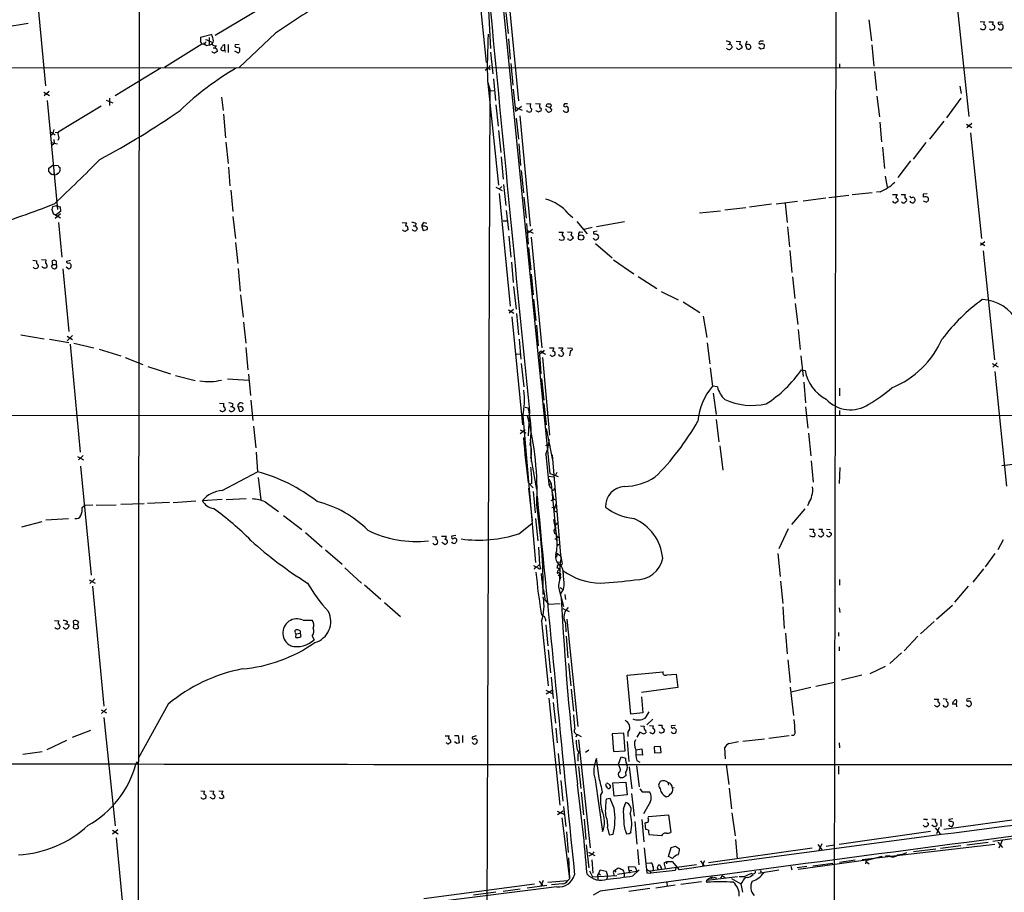
# Model space of a CAD drawing. Extents: x 9 to 1024, y 9 to 830.
# Drawn here: x 323 to 550, y 307 to 508 of the extents above; entities that cross this region are included whole.
import ezdxf

# ---------------------------------------------------------------- set-up
doc = ezdxf.new("R2010")
doc.units = 0
doc.header["$MEASUREMENT"] = 0
doc.layers.add('MAIN', color=5, linetype='CONTINUOUS')

msp = doc.modelspace()

# ---------------------------------------------------------------- linework, layer by layer
at = {"layer": 'MAIN'}
for p, q in [((351.028, 668.1893), (350.52, 106.3413)), ((511.6407, 578.6119), (510.8787, 147.9973)), ((431.4613, 544.0679), (445.6007, 403.4366)), ((428.5827, 521.4619), (430.8687, 498.2633)), ((327.0673, 517.0593), (329.3533, 492.8446)), ((431.2073, 514.6039), (431.8847, 501.4806)), ((435.9487, 514.6039), (438.3193, 489.3733)), ((381.508, 512.2333), (368.4693, 504.4439)), ((435.4407, 509.7779), (435.9487, 504.9519)), ((539.5807, 510.4553), (542.1207, 485.8173)), ((325.374, 507.2379), (319.7013, 506.3066)), ((519.0913, 508.0846), (519.684, 503.2586)), ((544.7453, 507.7459), (545.7613, 507.6613)), ((546.7773, 507.6613), (547.7933, 507.6613)), ((548.9787, 507.5766), (549.91, 507.6613)), ((550.0793, 506.1373), (550.0793, 506.7299)), ((365.0827, 504.1053), (367.4533, 504.6979)), ((367.03, 504.0206), (367.03, 502.3273)), ((382.3547, 505.0366), (373.9727, 497.0779)), ((365.3367, 502.4966), (356.7853, 497.0779)), ((365.8447, 502.7506), (365.9293, 502.4119)), ((366.3527, 502.1579), (367.03, 502.3273)), ((367.9613, 501.6499), (368.4693, 501.6499)), ((368.6387, 502.0733), (368.4693, 501.6499)), ((369.7393, 501.5653), (369.7393, 501.2266)), ((370.6707, 501.1419), (370.6707, 502.3273)), ((371.4327, 502.4119), (371.4327, 500.5493)), ((373.9727, 502.4119), (373.0413, 502.3273)), ((373.38, 501.8193), (374.0573, 501.6499)), ((436.0333, 503.6819), (436.4567, 499.0253)), ((486.5793, 502.4119), (487.0027, 502.4966)), ((487.172, 502.9199), (487.0027, 502.4966)), ((487.5107, 501.9886), (487.5953, 501.8193)), ((488.5267, 503.1739), (489.5427, 503.0893)), ((490.982, 503.1739), (490.6433, 502.3273)), ((491.1513, 502.4119), (490.6433, 502.3273)), ((490.6433, 502.3273), (490.982, 501.3959)), ((491.5747, 501.3113), (491.9133, 501.6499)), ((494.1993, 501.3113), (493.776, 501.7346)), ((494.03, 503.1739), (493.8607, 502.9199)), ((494.9613, 502.4119), (494.8767, 501.4806)), ((519.7687, 502.3273), (520.2767, 497.4166)), ((368.808, 501.3113), (368.8927, 500.8033)), ((373.634, 500.4646), (372.9567, 500.8879)), ((431.8847, 500.6339), (432.4773, 495.6386)), ((294.2167, 497.0779), (832.6967, 496.9086)), ((431.7153, 497.5859), (431.546, 497.0779)), ((436.626, 498.0093), (437.0493, 493.0139)), ((512.318, 497.9246), (512.318, 497.1626)), ((356.0233, 496.9933), (345.3553, 490.5586)), ((430.6993, 496.4853), (431.038, 496.8239)), ((431.6307, 496.8239), (431.8, 496.6546)), ((520.446, 496.1466), (520.8693, 491.8286)), ((431.2073, 493.8606), (431.7153, 492.0826)), ((431.292, 493.4373), (433.7473, 469.9846)), ((432.562, 494.4533), (433.07, 489.4579)), ((540.0887, 492.7599), (540.4273, 491.0666)), ((328.93, 491.4053), (330.2847, 490.6433)), ((330.2, 491.5746), (329.0147, 490.5586)), ((369.9087, 490.2199), (370.2473, 487.1719)), ((431.7153, 492.0826), (430.9533, 259.1646)), ((431.7153, 491.7439), (432.7313, 491.8286)), ((437.134, 492.0826), (437.642, 487.0026)), ((520.954, 490.4739), (521.5467, 485.7326)), ((329.692, 489.4579), (332.0627, 464.3119)), ((342.138, 488.1879), (332.232, 482.1766)), ((343.3233, 489.5426), (344.8473, 488.9499)), ((344.0853, 490.0506), (344.0853, 488.3573)), ((433.1547, 488.5266), (433.6627, 483.5313)), ((437.642, 487.0026), (439.0813, 488.1879)), ((440.182, 488.7806), (441.198, 488.6959)), ((442.2987, 488.7806), (443.3147, 488.6959)), ((445.6007, 487.8493), (444.754, 488.1033)), ((445.1773, 488.6959), (445.6853, 488.6959)), ((445.9393, 488.2726), (445.6007, 487.8493)), ((448.9873, 488.6959), (448.7333, 488.3573)), ((540.3427, 490.0506), (537.0407, 485.4786)), ((370.332, 486.3253), (370.84, 480.9066)), ((437.5573, 487.9339), (439.166, 487.2566)), ((438.658, 485.9866), (441.0287, 460.5019)), ((440.436, 486.9179), (440.2667, 487.1719)), ((441.3673, 487.5953), (441.2827, 486.9179)), ((442.468, 487.0026), (442.3833, 487.1719)), ((443.5687, 487.6799), (443.484, 487.0026)), ((444.8387, 487.1719), (444.6693, 487.5953)), ((445.9393, 487.5106), (445.8547, 487.0026)), ((437.8113, 485.3939), (438.3193, 480.5679)), ((521.6313, 484.4626), (522.0547, 479.9753)), ((536.3633, 484.7166), (533.0613, 480.5679)), ((541.6127, 484.0393), (542.8827, 483.2773)), ((542.8827, 484.2086), (541.6973, 483.1926)), ((330.8773, 481.6686), (330.454, 481.3299)), ((330.6233, 482.1766), (331.5547, 481.5839)), ((331.5547, 482.0919), (332.232, 482.1766)), ((433.7473, 482.5999), (434.2553, 477.5199)), ((542.544, 482.0073), (545.084, 457.6233)), ((330.6233, 479.8059), (332.0627, 479.4673)), ((330.708, 479.1286), (331.3007, 479.6366)), ((331.216, 480.4833), (331.3007, 479.6366)), ((332.4013, 480.8219), (332.1473, 480.2293)), ((370.9247, 479.8906), (371.4327, 474.9799)), ((438.404, 479.4673), (438.8273, 474.4719)), ((532.2147, 479.8059), (529.336, 475.9959)), ((522.224, 478.7053), (522.732, 473.7946)), ((330.1153, 473.8793), (331.0467, 474.5566)), ((331.0467, 474.5566), (332.232, 474.4719)), ((434.34, 476.5039), (434.848, 471.3393)), ((528.7433, 475.5726), (525.78, 471.7626)), ((330.1153, 473.0326), (330.1153, 473.8793)), ((330.8773, 472.3553), (330.5387, 472.6093)), ((332.6553, 474.0486), (332.6553, 473.2019)), ((371.5173, 474.1333), (371.856, 469.8153)), ((438.9967, 473.3713), (439.5047, 468.2066)), ((434.9327, 470.1539), (435.4407, 465.2433)), ((522.9013, 472.0166), (523.3247, 469.4766)), ((372.0253, 468.7993), (372.5333, 463.8886)), ((433.1547, 469.4766), (434.594, 468.7146)), ((433.9167, 469.0533), (434.5093, 469.6459)), ((433.9167, 468.0373), (436.4567, 442.0446)), ((514.5193, 467.6139), (509.8627, 467.0213)), ((519.8533, 468.2066), (515.2813, 467.6986)), ((521.716, 468.4606), (520.8693, 468.3759)), ((524.5947, 467.7833), (525.6107, 467.7833)), ((526.542, 467.7833), (527.4733, 467.7833)), ((531.7067, 467.9526), (532.5533, 468.0373)), ((439.5893, 467.1906), (440.0973, 462.3646)), ((496.6547, 465.5819), (491.5747, 464.9046)), ((497.7553, 465.6666), (502.666, 466.2593)), ((499.7873, 465.7513), (500.2953, 461.3486)), ((503.936, 466.3439), (509.1853, 467.0213)), ((532.0453, 467.2753), (531.622, 467.1906)), ((531.622, 466.3439), (532.384, 466.0053)), ((532.892, 466.5133), (532.892, 466.8519)), ((330.7927, 464.3119), (331.1313, 463.4653)), ((331.8933, 465.1586), (330.962, 464.9893)), ((331.1313, 463.4653), (332.8247, 462.4493)), ((332.8247, 463.3806), (331.5547, 462.2799)), ((332.8247, 463.8886), (331.8087, 463.1266)), ((331.8933, 465.1586), (332.74, 464.9893)), ((332.74, 464.9893), (332.8247, 463.8886)), ((435.5253, 464.1426), (436.0333, 459.5706)), ((449.834, 463.4653), (450.85, 462.5339)), ((480.06, 463.5499), (484.886, 464.0579)), ((490.728, 464.7353), (485.902, 464.2273)), ((332.3167, 461.3486), (333.0787, 453.3899)), ((372.5333, 462.7033), (373.126, 457.6233)), ((411.5647, 461.3486), (412.5807, 461.2639)), ((414.782, 461.0099), (414.528, 460.5866)), ((416.6447, 461.3486), (417.2373, 461.1793)), ((434.848, 461.7719), (435.6947, 461.7719)), ((440.182, 461.0946), (440.6053, 456.3533)), ((451.7813, 461.6026), (454.152, 458.7239)), ((462.788, 461.5179), (456.3533, 460.3326)), ((412.8347, 459.9939), (412.8347, 459.6553)), ((414.1047, 460.5866), (414.528, 460.5866)), ((414.528, 460.5866), (415.036, 459.9939)), ((416.052, 460.4173), (416.3907, 459.4859)), ((416.3907, 459.4859), (417.322, 459.7399)), ((441.6213, 459.7399), (440.436, 458.8086)), ((440.436, 459.4859), (441.706, 458.8933)), ((447.6327, 459.1473), (448.6487, 459.1473)), ((449.6647, 459.2319), (450.6807, 459.1473)), ((452.5433, 459.2319), (453.2207, 459.1473)), ((455.3373, 460.1633), (453.4747, 459.7399)), ((456.5227, 459.3166), (455.676, 459.2319)), ((500.38, 460.3326), (500.8033, 455.7606)), ((373.126, 456.7766), (373.634, 451.8659)), ((436.118, 458.2159), (436.626, 453.3899)), ((441.2827, 457.9619), (443.738, 432.4773)), ((449.9187, 457.4539), (449.7493, 457.6233)), ((456.0993, 456.5226), (459.9093, 453.2206)), ((545.846, 456.8613), (544.83, 456.0146)), ((544.83, 456.6919), (545.846, 456.0146)), ((440.69, 455.5913), (441.198, 450.4266)), ((500.888, 454.9139), (501.396, 449.8339)), ((545.4227, 454.8293), (548.0473, 429.6833)), ((326.39, 452.6279), (327.3213, 452.5433)), ((328.422, 452.7973), (329.438, 452.7126)), ((330.708, 451.1886), (331.0467, 451.6966)), ((331.0467, 451.6966), (330.8773, 452.5433)), ((331.0467, 451.6966), (331.8087, 451.6966)), ((334.1793, 452.4586), (335.1107, 452.6279)), ((436.7107, 452.2046), (437.134, 447.5479)), ((460.248, 452.7126), (464.9047, 449.4953)), ((333.3327, 450.6806), (334.6873, 436.2026)), ((334.0947, 451.1039), (334.6873, 450.6806)), ((373.7187, 450.7653), (374.2267, 445.5159)), ((441.2827, 449.4106), (441.706, 444.6693)), ((465.9207, 448.9026), (470.2387, 446.1086)), ((501.4807, 448.8179), (502.0733, 443.8226)), ((437.2187, 446.6166), (437.8113, 441.3673)), ((471.2547, 445.4313), (475.1493, 443.4839)), ((374.3113, 444.6693), (374.904, 439.5046)), ((441.7907, 443.6533), (442.3833, 438.7426)), ((476.3347, 443.0606), (480.1447, 440.6053)), ((502.158, 442.6373), (502.7507, 437.8113)), ((436.0333, 441.1979), (437.3033, 440.4359)), ((437.2187, 441.2826), (436.2027, 440.4359)), ((437.896, 440.3513), (438.3193, 435.4406)), ((374.9887, 438.4039), (375.4967, 433.4933)), ((436.7953, 439.5893), (439.2507, 414.6973)), ((480.9067, 439.7586), (481.7533, 434.8479)), ((442.468, 437.6419), (442.8913, 432.9006)), ((502.8353, 436.7106), (503.2587, 432.0539)), ((323.6807, 435.4406), (329.0147, 434.5093)), ((330.2847, 434.4246), (334.6873, 433.6626)), ((335.534, 435.2713), (334.3487, 434.0859)), ((334.3487, 435.1019), (335.534, 434.3399)), ((335.8727, 433.4933), (340.4447, 432.4773)), ((438.4887, 434.4246), (438.912, 429.8526)), ((481.838, 433.5779), (482.4307, 428.7519)), ((335.026, 433.3239), (337.312, 408.3473)), ((341.7147, 432.1386), (346.71, 430.6146)), ((375.4967, 432.5619), (376.0047, 427.3973)), ((443.8227, 431.3766), (443.23, 430.9533)), ((443.8227, 431.3766), (444.5847, 430.9533)), ((443.992, 431.3766), (444.3307, 431.8846)), ((445.516, 432.4773), (446.532, 432.4773)), ((447.548, 432.4773), (448.564, 432.4773)), ((448.6487, 431.3766), (448.7333, 431.1226)), ((449.6647, 432.4773), (450.7653, 432.3926)), ((450.342, 431.7999), (450.088, 430.6146)), ((347.726, 430.1913), (351.79, 428.5826)), ((437.896, 430.9533), (438.658, 431.0379)), ((443.23, 430.9533), (443.484, 426.4659)), ((443.9073, 430.1913), (445.516, 412.3266)), ((503.428, 430.6146), (503.936, 425.8733)), ((548.7247, 429.0059), (547.7087, 427.9899)), ((352.8907, 428.1593), (358.14, 426.4659)), ((438.9967, 428.8366), (439.5893, 423.4179)), ((482.5153, 427.8206), (483.108, 423.5873)), ((503.5973, 427.3973), (504.444, 427.2279)), ((547.5393, 428.8366), (548.894, 428.0746)), ((548.132, 426.9739), (550.8413, 400.5579)), ((359.3253, 426.0426), (363.8127, 424.9419)), ((371.2633, 425.2806), (376.174, 425.0266)), ((376.0893, 426.3813), (376.5973, 421.4706)), ((443.6533, 425.3653), (444.1613, 420.3699)), ((504.1053, 424.5186), (504.5287, 419.7773)), ((484.2087, 423.4179), (483.108, 423.5873)), ((512.318, 423.1639), (512.318, 421.3859)), ((376.682, 420.3699), (377.1053, 415.7133)), ((483.1927, 421.9786), (483.9547, 417.0679)), ((369.4007, 419.6926), (370.4167, 419.6079)), ((371.9407, 418.9306), (372.364, 418.9306)), ((372.5333, 419.5233), (372.364, 418.9306)), ((372.364, 418.9306), (372.9567, 418.4226)), ((374.2267, 418.8459), (373.7187, 418.7613)), ((373.7187, 418.7613), (374.0573, 417.8299)), ((439.928, 418.7613), (440.6053, 418.5919)), ((440.8593, 417.9146), (440.6053, 412.1573)), ((444.1613, 419.6079), (444.754, 414.6973)), ((504.5287, 418.8459), (505.0367, 413.9353)), ((512.318, 417.9993), (512.318, 416.8139)), ((93.8107, 416.8139), (659.8073, 416.8986)), ((439.3353, 416.7293), (442.2987, 382.9473)), ((483.9547, 415.8826), (484.5473, 410.8026)), ((377.2747, 414.3586), (377.7827, 409.3633)), ((438.7427, 412.6653), (439.928, 413.5966)), ((438.7427, 413.5119), (440.0127, 412.8346)), ((444.754, 413.8506), (446.278, 406.1459)), ((441.0287, 410.8026), (441.0287, 410.2946)), ((441.1133, 410.9719), (441.2827, 406.1459)), ((505.206, 412.7499), (505.714, 407.5006)), ((445.0927, 410.0406), (444.5847, 409.8713)), ((445.0927, 410.0406), (445.6853, 409.9559)), ((484.8013, 409.8713), (485.4787, 404.1986)), ((336.7193, 407.4159), (338.074, 406.6539)), ((337.9893, 407.5853), (336.9733, 406.6539)), ((377.8673, 408.3473), (378.206, 403.8599)), ((441.198, 407.0773), (442.468, 399.7959)), ((444.6693, 407.9239), (445.3467, 400.8966)), ((446.1087, 407.7546), (448.1407, 383.7093)), ((505.7987, 406.3999), (506.3067, 401.4893)), ((561.1707, 406.6539), (549.7407, 405.2146)), ((337.3967, 405.1299), (339.852, 379.9839)), ((512.4027, 404.8759), (512.2333, 401.1506)), ((370.078, 399.5419), (378.206, 403.8599)), ((378.3753, 402.5053), (378.968, 397.4253)), ((445.3467, 402.2513), (445.8547, 401.0659)), ((445.4313, 402.8439), (446.4473, 402.6746)), ((445.6007, 403.4366), (447.4633, 402.7593)), ((447.2093, 403.6906), (446.8707, 403.0979)), ((440.6053, 401.4046), (441.706, 400.1346)), ((440.69, 400.0499), (441.5367, 392.5146)), ((441.452, 401.1506), (441.0287, 400.9813)), ((445.3467, 400.8966), (445.8547, 401.0659)), ((445.3467, 400.8966), (445.77, 400.0499)), ((445.8547, 401.0659), (447.294, 386.7573)), ((446.7013, 399.7113), (446.024, 399.4573)), ((446.024, 399.4573), (446.4473, 397.5099)), ((358.7327, 396.7479), (363.982, 397.1713)), ((365.506, 397.2559), (370.078, 397.5099)), ((375.5813, 397.5946), (371.0093, 397.4253)), ((441.706, 399.2879), (442.214, 394.3773)), ((445.8547, 397.2559), (446.4473, 397.5099)), ((446.4473, 397.5099), (446.9553, 397.4253)), ((337.82, 395.6473), (338.328, 396.0706)), ((340.2753, 396.1553), (338.328, 396.0706)), ((341.0373, 396.1553), (345.6093, 396.2399)), ((352.044, 396.4939), (346.71, 396.3246)), ((357.886, 396.7479), (352.806, 396.5786)), ((379.984, 396.9173), (383.032, 394.7159)), ((446.024, 395.6473), (446.532, 395.7319)), ((446.9553, 396.4093), (446.532, 394.9699)), ((446.532, 394.9699), (447.1247, 394.6313)), ((504.3593, 395.3086), (501.3113, 391.6679)), ((505.2907, 396.6633), (504.952, 395.9859)), ((334.6027, 393.0226), (329.438, 392.6839)), ((384.2173, 393.7846), (388.4507, 390.5673)), ((442.2987, 393.1073), (442.8067, 387.9426)), ((446.4473, 392.8533), (447.2093, 388.7046)), ((323.85, 391.1599), (328.5913, 392.4299)), ((438.404, 389.5513), (441.452, 391.9219)), ((446.532, 390.3133), (446.9553, 390.8213)), ((446.9553, 391.5833), (447.3787, 392.0913)), ((500.5493, 390.7366), (498.348, 386.0799)), ((505.46, 390.6519), (506.3913, 390.6519)), ((507.5767, 390.6519), (508.4233, 390.6519)), ((509.3547, 390.6519), (510.2013, 390.5673)), ((389.2973, 389.8899), (393.1073, 386.5033)), ((418.5073, 388.9586), (419.4387, 388.8739)), ((420.624, 389.0433), (421.7247, 389.0433)), ((423.926, 389.1279), (422.9947, 389.0433)), ((446.532, 390.3133), (446.6167, 389.6359)), ((446.6167, 389.6359), (447.1247, 389.4666)), ((447.2093, 388.7046), (447.802, 388.7893)), ((447.294, 388.9586), (447.802, 388.7893)), ((507.492, 389.1279), (507.5767, 389.2126)), ((509.9473, 389.9746), (510.54, 389.6359)), ((550.0793, 388.1966), (548.8093, 385.8259)), ((393.8693, 385.8259), (397.6793, 382.5239)), ((418.9307, 387.0959), (418.592, 387.4346)), ((421.386, 387.0959), (420.7087, 387.5193)), ((442.976, 386.5033), (443.23, 382.4393)), ((447.802, 387.1806), (447.294, 386.7573)), ((447.294, 385.0639), (447.1247, 384.1326)), ((447.294, 385.0639), (448.1407, 384.3866)), ((448.1407, 383.7093), (447.8867, 382.4393)), ((448.1407, 384.3866), (448.3947, 382.5239)), ((498.094, 384.9793), (498.6867, 379.7299)), ((548.132, 384.9793), (545.9307, 381.9313)), ((398.3567, 381.6773), (402.1667, 378.2059)), ((441.7907, 382.2699), (442.468, 381.8466)), ((443.23, 382.4393), (442.468, 381.8466)), ((443.23, 382.4393), (443.3993, 381.5079)), ((447.2093, 383.0319), (447.802, 383.1166)), ((447.2093, 381.6773), (447.4633, 381.6773)), ((447.4633, 381.6773), (447.802, 381.1693)), ((447.8867, 382.4393), (447.802, 378.8833)), ((447.8867, 382.4393), (448.31, 382.1853)), ((545.5073, 381.5079), (543.052, 378.3753)), ((340.6987, 379.1373), (339.5133, 378.1213)), ((447.4633, 380.0686), (447.8867, 379.8146)), ((447.8867, 379.8146), (447.802, 378.8833)), ((447.8867, 379.7299), (448.1407, 379.5606)), ((512.318, 379.0526), (512.318, 377.6979)), ((339.4287, 378.9679), (340.7833, 378.2059)), ((340.1907, 377.4439), (342.8153, 349.8426)), ((402.844, 377.7826), (406.654, 374.4806)), ((447.9713, 377.1899), (448.6487, 376.6819)), ((448.818, 377.6133), (448.6487, 376.6819)), ((498.7713, 378.6293), (499.2793, 373.4646)), ((542.036, 377.4439), (538.8187, 373.8033)), ((447.7173, 376.5973), (448.7333, 372.7873)), ((448.6487, 376.6819), (447.9713, 375.6659)), ((449.072, 375.5813), (449.1567, 374.3959)), ((407.5007, 373.7186), (411.1413, 370.5013)), ((444.5, 374.2266), (445.262, 373.2953)), ((445.262, 373.2953), (447.9713, 373.4646)), ((448.564, 372.3639), (450.0033, 371.6019)), ((449.834, 372.5333), (449.2413, 371.9406)), ((499.2793, 372.7026), (499.618, 367.7073)), ((512.2333, 372.4486), (512.4027, 371.4326)), ((534.67, 369.9086), (538.3953, 373.1259)), ((331.3853, 369.5699), (332.4013, 369.4853)), ((333.756, 368.8079), (334.1793, 368.8079)), ((334.4333, 369.2313), (334.1793, 368.8079)), ((334.6873, 368.5539), (334.6873, 368.2153)), ((335.8727, 368.7233), (335.7033, 367.9613)), ((335.8727, 368.7233), (335.788, 369.4853)), ((335.8727, 368.7233), (336.7193, 368.6386)), ((336.9733, 369.2313), (336.7193, 368.6386)), ((336.804, 368.3846), (336.7193, 368.6386)), ((336.804, 369.3159), (336.9733, 369.2313)), ((388.7047, 369.6546), (390.8213, 369.6546)), ((443.6533, 369.4006), (445.1773, 354.4993)), ((444.6693, 368.5539), (445.0927, 363.7279)), ((449.1567, 368.9773), (449.2413, 366.9453)), ((449.4953, 369.9086), (452.0353, 345.1013)), ((534.162, 369.3159), (531.0293, 366.5219)), ((386.842, 367.0299), (386.842, 367.3686)), ((387.0113, 365.6753), (387.096, 366.5219)), ((387.096, 366.5219), (388.0273, 366.6066)), ((388.0273, 367.1993), (388.0273, 366.6066)), ((388.0273, 366.6066), (388.1967, 365.8446)), ((390.8213, 365.9293), (391.2447, 365.0826)), ((449.326, 365.9293), (449.7493, 360.9339)), ((499.872, 366.6066), (500.2953, 361.8653)), ((512.1487, 366.7759), (512.1487, 365.9293)), ((530.4367, 365.9293), (527.2193, 362.5426)), ((512.2333, 363.4739), (512.2333, 362.5426)), ((445.1773, 362.7966), (445.77, 357.4626)), ((526.6267, 362.1193), (523.9173, 359.6639)), ((449.9187, 359.6639), (450.4267, 354.4993)), ((500.4647, 360.5106), (500.9727, 355.2613)), ((522.9013, 358.9866), (519.3453, 357.2933)), ((445.8547, 356.5313), (446.3627, 351.5359)), ((463.3807, 356.9546), (471.678, 357.7166)), ((464.2273, 347.9799), (463.3807, 356.9546)), ((472.5247, 357.0393), (474.726, 357.2086)), ((474.726, 357.2086), (475.0647, 354.0759)), ((517.4827, 356.9546), (512.826, 355.7693)), ((475.0647, 354.0759), (466.6827, 352.9753)), ((500.9727, 354.1606), (501.7347, 347.6413)), ((505.714, 354.0759), (501.2267, 353.0599)), ((506.8993, 354.4146), (511.2173, 355.3459)), ((444.6693, 353.4833), (446.1087, 352.7213)), ((444.754, 352.6366), (446.1087, 353.4833)), ((450.5113, 353.7373), (451.0193, 348.6573)), ((466.6827, 351.9593), (467.0213, 348.2339)), ((357.632, 350.2659), (350.6893, 337.7353)), ((445.3467, 351.6206), (447.8867, 326.9826)), ((446.3627, 350.6893), (446.8707, 345.8633)), ((534.162, 351.4513), (535.178, 351.4513)), ((536.2787, 351.5359), (537.1253, 351.4513)), ((536.5327, 349.6733), (536.2787, 350.0119)), ((538.3107, 350.3506), (539.242, 350.3506)), ((539.3267, 350.7739), (539.242, 350.3506)), ((539.242, 350.3506), (539.3267, 349.6733)), ((542.036, 349.7579), (541.528, 350.0119)), ((542.544, 351.5359), (541.6973, 351.4513)), ((342.138, 348.9959), (343.408, 348.2339)), ((343.408, 349.1653), (342.2227, 348.1493)), ((467.0213, 348.2339), (464.2273, 347.9799)), ((342.8153, 347.2179), (345.3553, 322.2413)), ((466.5133, 345.2706), (467.36, 345.1859)), ((469.3073, 346.7946), (467.9527, 345.5246)), ((468.5453, 345.3553), (469.4767, 345.2706)), ((470.662, 345.4399), (471.5087, 345.4399)), ((474.5567, 345.3553), (473.6253, 345.2706)), ((339.6827, 344.1699), (335.4493, 342.5613)), ((421.4707, 342.9846), (422.402, 342.9846)), ((423.5873, 343.0693), (424.434, 343.0693)), ((424.434, 343.0693), (424.688, 341.3759)), ((425.45, 343.0693), (425.45, 341.4606)), ((428.5827, 342.9846), (427.6513, 342.6459)), ((446.9553, 344.7626), (447.294, 341.3759)), ((451.9507, 343.2386), (451.5273, 342.7306)), ((451.9507, 343.2386), (452.7973, 342.8153)), ((462.6187, 343.5773), (459.9093, 343.4079)), ((459.9093, 343.4079), (460.248, 339.3439)), ((462.9573, 339.5133), (462.6187, 343.5773)), ((463.55, 343.7466), (463.55, 342.8153)), ((466.344, 343.8313), (465.6667, 342.6459)), ((467.106, 343.4079), (466.344, 343.8313)), ((467.614, 344.2546), (467.6987, 343.6619)), ((474.5567, 344.5086), (474.726, 344.4239)), ((496.062, 342.3919), (500.7187, 343.0693)), ((334.1793, 341.8839), (329.6073, 339.7673)), ((424.18, 341.2066), (423.5873, 341.5453)), ((452.2047, 342.0533), (454.914, 317.1613)), ((463.3807, 341.6299), (463.804, 337.0579)), ((471.0853, 340.5293), (469.646, 340.4446)), ((469.646, 340.4446), (469.7307, 339.0053)), ((471.2547, 339.0899), (471.0853, 340.5293)), ((486.8333, 341.2066), (489.0347, 341.6299)), ((495.046, 342.2226), (490.0507, 341.6299)), ((512.2333, 341.3759), (512.318, 340.1906)), ((324.104, 338.7513), (328.5913, 339.3439)), ((447.4633, 338.9206), (447.9713, 334.0946)), ((452.0353, 338.8359), (452.0353, 337.1426)), ((453.8133, 339.1746), (454.5753, 339.7673)), ((460.248, 339.3439), (462.9573, 339.5133)), ((461.4333, 336.4653), (462.026, 338.1586)), ((462.026, 338.1586), (463.042, 337.8199)), ((465.4127, 339.7673), (466.7673, 339.9366)), ((466.9367, 338.4973), (465.4973, 338.5819)), ((466.7673, 339.9366), (466.9367, 338.4973)), ((469.7307, 339.0053), (471.2547, 339.0899)), ((486.0713, 337.6506), (485.902, 340.2753)), ((350.52, 336.9733), (350.6047, 336.6346)), ((456.946, 333.2479), (456.3533, 337.7353)), ((461.6027, 335.7879), (461.4333, 336.4653)), ((465.582, 336.0419), (466.1747, 331.2159)), ((465.6667, 337.3119), (466.344, 336.8886)), ((486.2407, 336.3806), (486.8333, 331.7239)), ((512.1487, 335.9573), (512.1487, 334.0946)), ((452.2047, 335.8726), (452.7127, 330.7926)), ((463.042, 334.4333), (463.1267, 333.7559)), ((463.8887, 335.7879), (464.4813, 330.7079)), ((448.1407, 332.6553), (448.564, 327.9139)), ((456.0147, 332.9093), (457.708, 320.8866)), ((458.47, 331.6393), (458.6393, 331.9779)), ((459.1473, 331.8086), (459.5707, 331.3853)), ((460.0787, 332.1473), (463.1267, 332.3166)), ((460.4173, 329.0146), (460.0787, 332.1473)), ((462.3647, 333.2479), (461.9413, 333.2479)), ((463.1267, 332.3166), (463.3807, 329.3533)), ((472.7787, 332.2319), (472.948, 331.5546)), ((365.1673, 330.2846), (366.014, 330.1999)), ((367.1993, 330.2846), (368.1307, 330.1999)), ((369.316, 330.2846), (370.2473, 330.1999)), ((452.7973, 329.9459), (453.3053, 324.7813)), ((457.2847, 329.1839), (457.708, 329.9459)), ((463.3807, 329.3533), (460.4173, 329.0146)), ((464.3967, 329.6919), (464.9893, 324.4426)), ((466.344, 330.7079), (466.852, 330.0306)), ((466.852, 330.0306), (468.5453, 330.0306)), ((474.218, 330.9619), (473.8793, 330.8773)), ((486.918, 330.8773), (487.426, 326.1359)), ((365.3367, 328.5066), (365.1673, 328.7606)), ((367.792, 328.4219), (367.284, 328.7606)), ((369.4853, 328.5913), (369.4007, 328.7606)), ((459.486, 328.5066), (458.5547, 328.3373)), ((460.4173, 326.3053), (459.486, 328.5066)), ((462.534, 326.1359), (463.1267, 327.5753)), ((468.7147, 327.6599), (467.1907, 324.9506)), ((447.294, 325.6279), (448.818, 324.8659)), ((448.6487, 325.6279), (447.3787, 324.7813)), ((448.7333, 326.6439), (449.2413, 322.0719)), ((468.2913, 324.3579), (472.948, 324.7813)), ((472.948, 324.7813), (473.456, 320.6326)), ((487.5107, 325.2046), (488.2727, 319.8706)), ((448.31, 324.0193), (450.088, 309.9646)), ((453.4747, 323.7653), (453.898, 319.0239)), ((465.1587, 323.1726), (465.6667, 318.0079)), ((466.7673, 323.6806), (467.2753, 318.5159)), ((467.6987, 321.3946), (467.5293, 322.9186)), ((468.2913, 323.1726), (468.2913, 323.6806)), ((532.384, 323.7653), (532.5533, 323.5113)), ((532.8073, 322.8339), (532.8073, 322.3259)), ((533.654, 323.8499), (534.5007, 323.7653)), ((534.162, 321.9873), (533.654, 322.3259)), ((535.686, 323.7653), (535.686, 322.0719)), ((558.8, 324.4426), (536.3633, 321.3946)), ((538.48, 323.8499), (537.5487, 323.6806)), ((346.0327, 321.3099), (344.7627, 320.2939)), ((344.7627, 321.2253), (346.1173, 320.3786)), ((449.4107, 320.8019), (449.834, 316.0606)), ((458.8933, 321.7333), (459.232, 320.1246)), ((459.232, 320.1246), (460.1633, 320.2939)), ((463.8887, 320.3786), (463.296, 320.2939)), ((468.2913, 321.2253), (467.6987, 321.3946)), ((471.3393, 319.8706), (468.4607, 320.1246)), ((533.3153, 320.8866), (512.2333, 317.9233)), ((534.416, 321.7333), (535.5167, 320.3786)), ((535.3473, 321.8179), (534.67, 320.3786)), ((345.6093, 319.4473), (347.8107, 296.1639)), ((453.9827, 317.8386), (454.5753, 312.5046)), ((488.3573, 319.0239), (488.7807, 314.6213)), ((507.3227, 317.9233), (508.3387, 316.5686)), ((508.254, 318.0926), (507.5767, 316.4839)), ((509.27, 317.4999), (511.2173, 317.8386)), ((517.5673, 314.4519), (548.132, 318.0079)), ((541.6973, 317.8386), (546.608, 318.4313)), ((552.7887, 319.2779), (547.7087, 318.6006)), ((548.8093, 318.4313), (549.91, 317.2459)), ((549.8253, 318.8546), (549.0633, 317.0766)), ((454.4907, 316.1453), (455.93, 315.3833)), ((455.0833, 315.5526), (454.5753, 315.2139)), ((465.7513, 316.7379), (466.09, 313.1819)), ((467.36, 317.1613), (467.9527, 311.4039)), ((472.948, 315.1293), (473.5407, 317.2459)), ((473.5407, 317.2459), (474.5567, 317.4999)), ((474.5567, 317.4999), (475.488, 316.9073)), ((506.0527, 317.0766), (482.1767, 313.6899)), ((534.5853, 316.8226), (529.4207, 316.2299)), ((540.3427, 317.5846), (535.6013, 316.9919)), ((449.9187, 314.7906), (450.088, 309.9646)), ((455.2527, 314.3673), (455.5067, 311.3193)), ((467.6987, 313.6053), (468.884, 313.6899)), ((468.63, 311.8273), (479.3827, 313.2666)), ((471.932, 313.6899), (472.5247, 313.9439)), ((472.5247, 313.9439), (472.44, 313.4359)), ((472.5247, 313.9439), (473.7947, 313.9439)), ((473.8793, 314.7059), (472.948, 315.1293)), ((473.7947, 313.9439), (475.4033, 312.0813)), ((480.314, 314.1133), (481.1607, 312.9279)), ((480.822, 313.4359), (480.7373, 312.8433)), ((481.2453, 314.1133), (480.822, 313.4359)), ((518.4987, 314.2826), (502.8353, 312.1659)), ((510.794, 313.5206), (506.222, 312.9279)), ((515.9587, 314.2826), (512.318, 313.7746)), ((522.1393, 315.1293), (518.3293, 314.1133)), ((518.4987, 314.2826), (518.3293, 313.4359)), ((518.4987, 313.9439), (519.176, 313.4359)), ((523.9173, 315.2986), (522.986, 315.2139)), ((454.7447, 311.8273), (455.422, 310.4726)), ((456.6073, 310.8113), (456.8613, 311.2346)), ((456.8613, 311.2346), (457.2, 312.0813)), ((456.8613, 311.2346), (457.2847, 310.8959)), ((457.2, 312.0813), (458.5547, 311.7426)), ((458.5547, 311.7426), (458.8933, 310.6419)), ((460.248, 311.3193), (460.3327, 310.8113)), ((460.502, 311.9119), (461.3487, 312.5046)), ((460.502, 311.9119), (460.756, 311.4886)), ((465.6667, 311.6579), (461.1793, 310.9806)), ((462.7033, 311.1499), (462.7033, 310.4726)), ((463.8887, 311.8273), (463.7193, 312.8433)), ((463.7193, 312.8433), (465.2433, 312.7586)), ((464.4813, 311.9119), (463.8887, 311.8273)), ((463.8887, 311.8273), (463.9733, 311.3193)), ((464.7353, 310.6419), (466.1747, 312.0813)), ((465.2433, 312.7586), (465.6667, 311.6579)), ((467.9527, 311.4039), (468.884, 311.3193)), ((468.7147, 311.7426), (468.884, 311.3193)), ((474.472, 311.9119), (468.884, 311.3193)), ((474.726, 312.6739), (474.472, 311.9119)), ((498.348, 311.9966), (493.6913, 311.2346)), ((494.03, 311.9119), (494.284, 311.4886)), ((501.142, 312.9279), (501.396, 312.0813)), ((504.7827, 312.8433), (502.5813, 312.5046)), ((442.0447, 308.7793), (416.56, 305.3926)), ((443.1453, 309.4566), (443.992, 308.3559)), ((444.0767, 309.6259), (443.484, 308.2713)), ((445.0927, 309.2026), (449.7493, 309.6259)), ((448.4793, 308.8639), (445.9393, 308.6099)), ((450.088, 309.9646), (449.7493, 309.6259)), ((455.422, 310.4726), (461.01, 310.7266)), ((458.8933, 310.6419), (458.724, 309.9646)), ((472.5247, 309.1179), (472.6093, 308.1866)), ((475.742, 308.7793), (480.568, 309.3719)), ((481.7533, 309.7106), (488.8653, 310.5573)), ((482.7693, 310.1339), (482.4307, 310.1339)), ((483.7853, 310.3879), (483.9547, 310.0493)), ((485.3093, 310.7266), (484.886, 310.1339)), ((485.3093, 310.7266), (485.9867, 310.3033)), ((487.426, 310.0493), (489.6273, 308.8639)), ((490.3893, 310.4726), (489.204, 310.4726)), ((489.966, 309.3719), (489.6273, 308.8639)), ((489.6273, 308.8639), (489.966, 306.9166)), ((447.2093, 308.1019), (399.034, 302.0906)), ((433.1547, 306.9166), (427.99, 306.2393)), ((438.7427, 307.5939), (434.848, 307.0859)), ((444.9233, 308.4406), (440.3513, 307.8479)), ((457.2, 307.1706), (455.5913, 306.2393)), ((468.63, 307.7633), (463.804, 307.0859)), ((469.9847, 307.9326), (474.472, 308.6099))]:
    msp.add_line(p, q, dxfattribs=at)
for centre, radius in [((452.7821, 457.89), 0.6115), ((446.6589, 399.8383), 0.1338)]:
    msp.add_circle(centre, radius, dxfattribs=at)
for centre, radius, start, end in [((24841.2742, 2837.373), 24520.0739, 185.43355261, 185.6627356), ((590.9656, 195.678), 373.1236, 121.962742, 123.993111), ((545.2956, 506.3489), 0.5115, 204.440246, 294.450445), ((545.5751, 506.3319), 0.4537, 261.405541, 345.969882), ((546.3541, 507.1533), 0.7807, 139.405074, 192.531992), ((545.5399, 506.4564), 0.5301, 333.744313, 84.359318), ((545.0076, 507.9977), 2.8059, 338.819698, 353.114327), ((547.5288, 506.3701), 0.6211, 346.196429, 81.183707), ((547.6918, 506.3319), 0.4537, 261.405541, 345.969882), ((549.5026, 506.431), 0.6758, 205.761166, 290.631467), ((549.2259, 507.3567), 0.3307, 138.344888, 322.049047), ((549.1477, 506.0524), 1.1519, 36.026276, 72.884837), ((465.2225, 590.6304), 119.7487, 314.893901, 315.12305), ((367.2216, 503.5973), 2.1984, 166.639496, 193.360504), ((367.0937, 503.9995), 0.7855, 355.356285, 62.756461), ((366.9876, 503.3574), 1.0607, 319.316099, 33.050361), ((573.2521, 497.1198), 142.0822, 176.908415, 181.314414), ((547.3541, 506.2429), 0.4496, 205.037678, 306.890287), ((364.3792, 502.437), 0.9594, 3.561805, 42.837328), ((365.4427, 501.1215), 1.3792, 48.715594, 94.407945), ((366.0141, 502.9481), 0.2601, 229.379598, 12.545532), ((364.8292, 498.1799), 5.5019, 59.487199, 75.752354), ((367.1933, 502.9865), 0.6791, 256.086529, 331.831237), ((368.507, 502.9482), 0.8848, 181.832995, 278.560545), ((453.2761, 586.143), 119.7133, 224.893835, 225.123052), ((369.4429, 502.2852), 0.7785, 292.378134, 337.605454), ((370.603, 501.8785), 0.4539, 81.421795, 165.960695), ((373.2741, 502.1156), 0.3147, 137.717737, 289.667298), ((372.5771, 501.0997), 1.5791, 352.29219, 20.390429), ((486.1266, 500.9211), 2.2557, 62.389812, 87.100556), ((486.9132, 501.9279), 0.6907, 211.665105, 350.953628), ((486.9603, 501.9462), 0.552, 4.405074, 85.594926), ((489.1616, 501.8617), 0.5897, 201.050766, 291.038209), ((486.7508, 503.4276), 2.8123, 338.828505, 353.091041), ((489.2781, 501.7981), 0.6211, 346.196429, 81.183707), ((574.2772, 374.4807), 152.6259, 123.57026, 123.799443), ((491.2361, 501.7347), 0.6825, 352.862488, 97.137512), ((494.03, 502.7506), 0.2394, 135, 315), ((494.411, 312.6741), 190.5002, 89.885408, 90.114592), ((494.3686, 501.5444), 1.0506, 55.65803, 99.273151), ((368.4479, 501.4378), 0.9752, 220.587913, 266.284406), ((453.3059, 373.6456), 152.6259, 123.578058, 123.807262), ((370.205, 501.65), 0.6294, 222.276138, 289.655661), ((370.5436, 500.8117), 0.2764, 319.974184, 117.325119), ((373.5176, 501.1208), 0.6664, 280.058778, 339.544581), ((491.4052, 502.2425), 0.9465, 243.440363, 280.316217), ((536.8615, 332.052), 174.5531, 103.917671, 104.146862), ((431.5883, 496.9509), 0.1339, 108.421413, 288.462013), ((407.7894, 437.7464), 68.5142, 120.147152, 133.830631), ((441.7717, 488.2208), 0.7449, 140.370717, 237.116411), ((443.7673, 488.2693), 0.622, 136.693877, 251.37861), ((445.1435, 488.2726), 0.4247, 85.434686, 203.492649), ((445.3891, 488.2303), 0.5518, 4.396316, 57.536771), ((449.1143, 488.4279), 0.3875, 190.497939, 303.11188), ((449.326, 319.346), 169.3502, 89.885409, 90.114591), ((449.3915, 487.6454), 0.4626, 343.057546, 98.140613), ((251.9166, 644.1343), 190.7698, 298.138332, 304.635499), ((440.8594, 487.765), 0.947, 243.443066, 296.551522), ((400.3945, 359.9105), 133.8752, 71.453843, 71.683013), ((485.5525, 359.9256), 133.8593, 108.316987, 108.546184), ((445.4102, 487.4683), 0.6438, 207.412843, 313.665732), ((530.4324, 572.3174), 119.7133, 224.876948, 225.106165), ((449.3258, 487.6373), 0.8217, 214.502417, 281.904819), ((449.4954, 487.2566), 0.4233, 269.986465, 36.875312), ((328.1508, 483.3492), 3.2028, 328.350542, 349.56859), ((335.0271, 481.838), 2.8155, 173.092813, 201.154832), ((108.1074, 705.1151), 327.3925, 313.019486, 315.565885), ((332.9514, 474.768), 0.778, 202.371723, 247.628278), ((329.8189, 472.3127), 0.7785, 22.394546, 67.621866), ((331.1736, 471.9744), 0.4825, 74.728219, 127.879149), ((331.597, 472.9903), 0.625, 241.704832, 331.692415), ((332.0625, 473.2867), 0.5988, 278.140927, 351.859073), ((517.5535, 478.5705), 10.9333, 292.378197, 313.66809), ((526.8788, 466.9373), 1.5244, 146.291169, 176.841227), ((529.3373, 467.1907), 1.9559, 162.363579, 184.968472), ((528.9973, 467.5292), 0.4233, 179.986464, 306.875312), ((533.1869, 467.4024), 1.5792, 159.609571, 187.70781), ((284.0715, 579.1292), 122.8868, 285.129574, 292.68774), ((441.1849, 455.6273), 11.6722, 42.183545, 72.631217), ((525.145, 466.4708), 0.5895, 201.023556, 291.045187), ((525.2614, 466.4074), 0.6213, 346.207586, 81.176006), ((610.2779, 339.1016), 152.6259, 123.578058, 123.807262), ((527.0923, 466.3861), 0.5114, 204.430046, 294.455082), ((612.2252, 339.1016), 152.6259, 123.578058, 123.807262), ((527.3366, 466.4938), 0.5301, 333.744313, 84.359318), ((529.1461, 466.5004), 0.6209, 202.852009, 9.034512), ((529.1719, 466.6085), 0.5875, 358.966174, 82.232638), ((532.2358, 466.598), 0.7036, 21.152686, 105.709373), ((405.638, 593.2593), 179.6055, 314.885409, 315.114591), ((500.2331, 422.3242), 174.5652, 165.853161, 166.082336), ((413.8488, 460.4179), 1.5244, 146.291169, 176.841227), ((413.872, 459.9735), 1.3792, 48.715594, 94.407945), ((417.0035, 460.466), 0.9527, 112.123029, 182.929976), ((412.3899, 460.2898), 0.9752, 220.587913, 266.284406), ((412.4749, 460.1421), 0.3891, 337.613458, 112.386542), ((497.2479, 332.4976), 152.6259, 123.578058, 123.807262), ((414.5858, 460.3674), 0.9665, 220.484912, 271.594926), ((413.9346, 460.3332), 1.1525, 306.041628, 342.877899), ((416.5176, 459.189), 1.3136, 69.236183, 110.759739), ((416.9834, 459.994), 0.4233, 323.113861, 90.013536), ((449.9168, 458.3013), 1.5244, 146.291169, 176.841227), ((447.8888, 459.4856), 2.8123, 338.828505, 353.091041), ((448.8641, 456.8214), 2.3304, 22.358872, 45.022601), ((453.009, 458.5123), 0.8572, 122.909535, 200.229811), ((456.0005, 459.0202), 0.3874, 146.880041, 259.51391), ((456.1415, 457.9405), 0.7301, 29.54925, 106.839054), ((448.31, 458.1526), 0.8534, 226.011248, 313.988752), ((448.2858, 457.7442), 0.6503, 341.567838, 80.359512), ((450.2534, 457.6809), 0.4045, 214.145878, 309.613322), ((535.4152, 330.5387), 152.6259, 123.57026, 123.799443), ((456.1134, 457.9337), 0.5689, 203.38772, 316.011332), ((456.2686, 458.0466), 0.5681, 296.574073, 26.56054), ((327.8533, 452.2167), 0.6243, 148.453829, 224.227622), ((327.1519, 451.2733), 0.568, 333.43946, 63.425927), ((331.2994, 452.12), 1.9535, 162.340474, 184.974823), ((328.9583, 451.3015), 0.7598, 344.926751, 58.678028), ((331.3006, 451.5263), 1.1016, 67.396939, 112.59826), ((331.1841, 452.0617), 0.7235, 329.692258, 41.733505), ((331.3496, 451.2733), 0.6245, 317.316538, 42.676717), ((334.6026, 452.3824), 0.4302, 169.79524, 306.206578), ((334.1788, 451.1036), 1.1522, 17.110772, 53.960562), ((327.0674, 451.6328), 0.853, 225.987924, 314.007245), ((329.1363, 451.663), 0.7883, 216.997816, 314.825256), ((331.3615, 451.3543), 0.6741, 194.227936, 311.56013), ((334.5818, 451.3742), 0.7016, 278.64868, 5.595196), ((571.1731, 407.9342), 44.0641, 126.031446, 142.907702), ((544.9783, 434.2947), 9.278, 26.288876, 88.3015), ((516.41, 443.1094), 21.4172, 291.977716, 336.324867), ((443.5891, 431.2044), 0.4382, 23.141928, 214.963098), ((445.0074, 432.5622), 1.527, 326.315136, 356.812677), ((446.1827, 431.1014), 0.6213, 346.207586, 81.176006), ((448.1219, 432.3455), 0.4613, 272.335786, 16.600508), ((575.3946, 558.6305), 179.6053, 224.885409, 225.114592), ((450.3232, 432.2608), 0.4613, 272.335786, 16.600508), ((446.1732, 431.1934), 0.6582, 209.567813, 338.604352), ((448.2464, 431.3129), 0.7856, 207.243539, 274.643715), ((448.2912, 430.9908), 0.4613, 272.335786, 16.600508), ((479.5173, 444.122), 29.3183, 302.962988, 325.218191), ((513.2736, 428.615), 8.9379, 188.928003, 243.388793), ((367.0533, 435.495), 10.8508, 258.625552, 285.257064), ((424.0949, 420.3512), 15.6649, 346.631579, 8.460376), ((493.3906, 414.5231), 13.7074, 138.603547, 175.729176), ((490.1327, 424.9653), 6.1228, 194.639062, 226.292406), ((504.1932, 445.9348), 30.3974, 299.347876, 311.727349), ((492.1989, 434.2813), 15.116, 245.381661, 282.494931), ((514.8751, 425.7854), 7.6196, 222.640663, 303.596218), ((370.1149, 418.5583), 0.7883, 216.997816, 314.835535), ((372.2781, 419.0153), 1.9535, 162.340474, 184.974823), ((370.3006, 418.3423), 0.5046, 317.176369, 86.432165), ((371.8137, 418.3382), 1.3865, 58.733619, 102.344134), ((372.2167, 418.3126), 0.5773, 203.340653, 303.260626), ((371.856, 418.7613), 1.1516, 306.024081, 342.896174), ((374.3544, 419.0753), 0.709, 39.184795, 206.286778), ((374.3113, 418.4226), 0.6448, 246.802576, 336.802576), ((374.3114, 418.2533), 0.5986, 351.865837, 98.134163), ((420.2312, 413.4067), 21.0236, 353.349487, 14.278628), ((373.0067, 399.4807), 69.6215, 357.331983, 14.41618), ((426.9078, 445.6661), 60.7998, 314.887586, 330.30171), ((583.104, 421.8113), 143.9525, 184.014277, 188.149702), ((430.7698, 413.1981), 14.8665, 339.220625, 352.705856), ((436.1309, 408.4238), 5.2429, 345.118493, 20.905228), ((401.025, 400.3689), 40.4346, 1.107738, 6.520506), ((368.2704, 366.8437), 38.3264, 51.894647, 74.975251), ((462.2994, 414.8195), 14.3545, 271.950614, 301.573482), ((370.5197, 392.9435), 6.6132, 93.829693, 139.300409), ((463.0173, 395.8456), 4.6334, 92.836655, 181.406136), ((503.209, 399.6095), 3.0302, 335.576545, 14.898897), ((368.4554, 398.6147), 3.2474, 204.735707, 262.757244), ((376.2777, 387.4353), 10.1806, 68.650592, 86.292544), ((17366.7552, 2026.8896), 17002.2987, 185.49668088, 185.79256292), ((502.1819, 398.8889), 3.8233, 324.401002, 351.997057), ((333.2446, 395.5171), 4.5772, 337.759034, 1.629999), ((329.6246, 341.6021), 66.1037, 44.612529, 54.462947), ((386.0052, 372.8959), 24.8215, 44.838736, 76.209418), ((306.8623, 375.8444), 137.2147, 359.890139, 8.548084), ((466.1866, 405.7009), 12.6586, 231.954833, 264.187892), ((336.4496, 394.1548), 1.0961, 252.86768, 340.260732), ((460.5584, 382.9099), 11.085, 5.452975, 66.915498), ((414.7101, 412.6068), 24.8301, 243.435671, 276.627861), ((508.6374, 390.0168), 2.3342, 164.21139, 183.116515), ((505.6369, 390.9886), 2.8067, 338.821054, 353.10996), ((419.6925, 388.5352), 0.4232, 126.84553, 233.14635), ((419.1578, 387.6617), 0.6042, 307.224566, 62.29402), ((420.2001, 389.1282), 1.527, 326.315136, 356.812677), ((421.3754, 387.6674), 0.6213, 346.207586, 81.176006), ((423.2487, 388.7893), 0.3592, 135, 315), ((423.6104, 387.9734), 0.5721, 5.405678, 100.850351), ((429.1589, 418.1006), 30.0089, 262.248326, 287.943473), ((446.7154, 388.9445), 0.5788, 268.604026, 1.395974), ((436.4256, 387.3386), 10.8699, 345.628424, 7.219359), ((506.1883, 390.1999), 1.296, 235.808426, 286.699668), ((506.1676, 389.3517), 0.5559, 315, 75.50878), ((508.1693, 389.904), 1.0301, 228.8889, 270), ((593.1059, 262.0318), 152.6537, 123.578078, 123.807241), ((508.2019, 389.4471), 0.5301, 333.744313, 84.359318), ((509.8954, 389.5696), 0.648, 213.434996, 5.872478), ((436.8902, 454.3929), 89.607, 227.785056, 238.237193), ((419.0999, 388.0277), 0.947, 259.708141, 296.556934), ((421.0473, 388.1966), 1.1516, 287.103826, 323.975919), ((423.44, 387.9172), 0.5772, 203.331539, 303.274369), ((423.0788, 388.3663), 1.1522, 306.039438, 342.889228), ((448.8152, 384.1299), 1.9287, 164.645875, 241.223824), ((465.5829, 385.0634), 6.1102, 266.019072, 349.627806), ((442.6434, 381.139), 0.712, 83.661586, 163.718549), ((443.3147, 382.1852), 0.6826, 209.738635, 277.119811), ((448.7339, 381.5924), 1.527, 146.315136, 176.812677), ((447.7174, 384.8107), 2.385, 263.883985, 286.498134), ((446.2312, 380.6687), 2.424, 355.817211, 46.924131), ((564.1855, 391.3272), 122.2609, 184.964981, 189.646579), ((1248.0821, 463.448), 808.7877, 185.8931174, 186.1223019), ((447.7427, 380.7036), 0.4695, 82.743283, 219.145968), ((447.675, 380.1003), 0.4267, 299.749879, 133.983921), ((451.6337, 377.5496), 4.0305, 150.069981, 193.666641), ((457.612, 393.9612), 15.7587, 235.334464, 268.809911), ((1168.3813, 421.3775), 720.893, 183.2512872, 183.4804707), ((422.5891, 397.1598), 37.9418, 209.97034, 222.346105), ((436.8181, 374.231), 7.6819, 359.967182, 22.654748), ((454.6366, 446.6325), 68.4778, 272.216233, 278.838917), ((432.875, 373.0273), 11.3721, 341.402859, 9.931221), ((1014.4591, 402.0589), 566.8886, 182.754184, 187.127168), ((387.2653, 366.6913), 3.2472, 64.092268, 244.093855), ((390.0905, 369.3188), 5.007, 285.32718, 27.127986), ((528.6419, 540.0205), 189.3281, 243.327138, 243.556321), ((441.1934, 368.9338), 3.5071, 7.648838, 26.548247), ((451.9114, 370.3815), 3.092, 149.718886, 207.010076), ((332.0996, 368.4357), 0.7883, 216.997816, 314.825256), ((333.1631, 368.935), 0.9398, 144.156855, 187.773129), ((331.9942, 368.138), 0.7109, 338.426078, 70.456239), ((333.5233, 368.1943), 1.3797, 48.732034, 94.40635), ((334.0251, 368.3347), 0.6729, 205.415025, 349.77893), ((397.9432, 495.7008), 142.0128, 243.320393, 243.54954), ((336.2537, 368.3423), 0.6694, 214.691906, 288.429535), ((336.1918, 368.7756), 0.8165, 41.430165, 119.638699), ((336.5607, 368.0829), 0.3875, 255.748603, 51.116246), ((389.3721, 368.5837), 1.8019, 333.932666, 36.462897), ((389.3722, 367.0001), 1.8018, 323.53777, 26.068732), ((387.1666, 366.8747), 0.3598, 154.446281, 258.683821), ((387.2865, 366.2466), 1.2068, 52.132095, 111.611864), ((387.4347, 366.945), 1.3385, 251.558283, 304.701651), ((371.8661, 392.148), 33.8687, 274.71485, 305.251502), ((387.2653, 369.4852), 5.9345, 255.963991, 312.10964), ((382.0078, 321.1087), 38.0043, 101.163222, 129.896064), ((472.186, 357.4838), 0.5588, 155.379542, 307.306667), ((534.9872, 350.6465), 0.9752, 220.596197, 266.284406), ((619.8279, 222.8427), 152.6259, 123.57026, 123.799443), ((535.7708, 350.9433), 0.7807, 139.405074, 192.531992), ((534.9566, 350.2464), 0.5301, 333.744313, 84.359318), ((536.7443, 350.3084), 0.6695, 251.573171, 325.301058), ((537.3795, 351.1126), 0.4235, 126.888839, 233.111161), ((536.8926, 350.2871), 0.5396, 318.177748, 64.451281), ((369.2993, 477.8586), 211.6804, 323.018218, 323.247401), ((539.1319, 351.0025), 0.3003, 310.43576, 139.56424), ((541.9301, 351.2396), 0.3147, 137.717737, 289.667298), ((542.2476, 350.52), 0.4732, 10.296185, 116.559637), ((542.1629, 350.3506), 0.6062, 257.915146, 24.7725), ((488.9439, 350.1766), 37.9983, 183.569882, 188.44937), ((462.7521, 351.161), 6.3035, 319.276847, 334.908261), ((461.5734, 344.3263), 2.6112, 23.208098, 57.995315), ((462.4746, 344.8896), 1.5694, 313.2546, 17.261899), ((465.9645, 349.7329), 3.1071, 246.695839, 300.239845), ((467.9526, 344.8472), 0.6826, 150.249913, 240.257201), ((469.7305, 344.9319), 0.4232, 126.84553, 233.14635), ((471.9573, 345.104), 0.5604, 143.175087, 229.494074), ((473.8581, 345.0589), 0.3147, 137.717737, 289.667298), ((1200.4412, 408.8124), 701.3767, 185.0798338, 185.3090182), ((422.9947, 342.4766), 0.7806, 139.400298, 192.526419), ((452.0607, 344.0937), 0.8622, 144.58824, 262.669733), ((467.0464, 344.3654), 0.9594, 273.561805, 312.837328), ((469.5043, 344.5923), 1.1591, 221.036657, 251.577556), ((469.3073, 343.8314), 0.3787, 243.44848, 333.414653), ((469.1931, 344.0607), 0.6034, 318.634546, 61.965495), ((471.3062, 344.1556), 0.5806, 195.484491, 264.910999), ((513.8312, 216.6696), 133.8593, 108.316987, 108.546184), ((471.482, 344.1766), 0.5135, 303.136129, 77.482084), ((474.1334, 344.17), 0.6347, 203.200961, 23.19622), ((474.1757, 344.438), 0.3875, 10.497939, 123.11188), ((501.5653, 343.6619), 0.568, 243.434949, 26.565051), ((422.2186, 341.7852), 0.6634, 209.292832, 271.217773), ((422.1238, 341.6662), 0.6503, 341.567838, 80.359512), ((507.1693, 214.2798), 152.6537, 123.578078, 123.807241), ((466.7615, 214.2839), 133.8752, 108.317001, 108.54617), ((427.9476, 342.5401), 0.3146, 160.349851, 312.282263), ((428.244, 341.7146), 0.6348, 203.200961, 23.200961), ((428.0956, 341.3331), 0.9763, 40.613389, 86.258927), ((473.3226, 343.7125), 21.7805, 184.592413, 191.116004), ((467.4153, 340.9861), 2.3443, 152.920134, 211.325062), ((488.9065, 338.2021), 3.6504, 124.606903, 145.393097), ((451.9579, 339.1702), 0.3432, 283.035917, 91.202183), ((471.2671, 339.1321), 5.8888, 173.807655, 198.004809), ((508.8751, 85853.8819), 85517.5586, 269.845403366, 270.10441312), ((327.7311, 342.5876), 23.27, 299.457315, 344.746026), ((223.3622, 421.3866), 152.6261, 326.192728, 326.421931), ((462.3389, 334.8905), 6.6272, 154.579475, 197.394356), ((466.8102, 337.6931), 3.7703, 178.072723, 204.549599), ((461.5178, 335.6187), 1.9309, 322.127098, 15.250434), ((462.28, 334.0946), 0.9119, 158.197424, 248.197424), ((461.0254, 335.1722), 0.844, 298.900314, 46.843586), ((589.7456, 143.0021), 228.9527, 123.575483, 123.804666), ((80.4691, 281.6937), 374.8354, 4.494227, 7.670298), ((413.2573, 321.427), 45.2597, 10.849088, 15.140069), ((247.0306, 204.2049), 246.8727, 30.848182, 31.077345), ((458.8087, 331.6394), 0.3785, 26.551512, 116.585359), ((459.105, 331.2583), 0.4827, 254.745922, 15.254078), ((471.8897, 331.5546), 1.2277, 136.396055, 223.603946), ((471.8473, 330.5595), 2.0271, 82.801711, 114.686304), ((387.76, 163.0413), 189.3506, 63.320357, 63.549527), ((472.3799, 330.7835), 1.5023, 3.579665, 74.60573), ((366.4613, 329.7645), 0.6242, 135.772378, 211.546171), ((365.9081, 328.9722), 0.4662, 320.535911, 87.393531), ((365.3381, 330.5385), 2.8131, 338.829856, 353.08669), ((367.8908, 328.9581), 0.5689, 330.257617, 82.88123), ((539.4229, 245.2013), 189.3281, 153.323754, 153.55291), ((369.7998, 328.8815), 0.6503, 341.567838, 80.359512), ((466.7903, 328.2949), 9.5471, 174.657022, 196.221556), ((466.7585, 328.7115), 2.221, 331.738732, 36.436492), ((473.4879, 331.1978), 2.535, 191.142823, 243.46224), ((472.4038, 329.8818), 0.9531, 267.08326, 337.861488), ((472.8702, 330.5118), 1.0733, 292.833395, 19.910587), ((365.6753, 329.2899), 0.8534, 246.622441, 313.988752), ((367.7324, 329.3794), 0.9594, 273.561805, 312.837328), ((327.3893, 201.5066), 133.8753, 71.443693, 71.672876), ((370.4588, 328.1258), 0.5517, 94.376403, 147.539959), ((478.907, 325.5857), 20.5375, 172.300384, 182.244704), ((462.6741, 325.9993), 1.6397, 327.56606, 73.976848), ((452.463, 323.1643), 5.7182, 336.526564, 25.520468), ((452.744, 322.2748), 6.1731, 354.967583, 23.956175), ((445.2658, 323.9344), 15.3359, 346.267764, 8.893498), ((482.1264, 325.3316), 19.6089, 177.649235, 185.823779), ((456.4132, 322.6214), 8.0427, 346.305345, 18.098606), ((321.9055, 340.8508), 25.3258, 272.676198, 312.990819), ((469.3396, 323.2361), 6.7217, 179.098128, 205.958164), ((467.4444, 324.4432), 1.527, 273.187323, 303.684864), ((468.8842, 324.0192), 0.6828, 150.262404, 209.730309), ((1330.2192, -5840.5573), 6211.7366, 97.05198491, 97.90974604), ((532.3628, 322.961), 0.9758, 220.607027, 266.26873), ((532.0454, 493.1152), 169.3502, 269.885409, 270.114558), ((617.2032, 195.1567), 152.6259, 123.57026, 123.799443), ((532.8498, 323.1304), 0.2995, 188.157154, 261.842846), ((535.0934, 323.4266), 0.6826, 150.254078, 240.254078), ((534.3736, 322.5376), 0.4827, 307.88123, 37.864574), ((538.0991, 322.7706), 0.73, 209.546293, 286.848839), ((537.8731, 323.5817), 0.3391, 163.045081, 286.954919), ((537.9084, 322.2835), 0.9759, 40.603205, 86.263254), ((537.6632, 322.8219), 0.9908, 310.805138, 5.600693), ((4088.4294, -26715.4606), 27265.5171, 97.42422471, 97.65340785), ((548.7204, 235.9105), 119.7133, 134.893835, 135.123052), ((472.4496, 321.3019), 4.159, 181.055326, 196.44365), ((472.2519, 319.6023), 0.9512, 83.759583, 163.616918), ((472.6516, 323.892), 3.3572, 264.936598, 283.863223), ((576.7385, 195.0796), 133.8593, 108.316987, 108.546184), ((454.7871, 316.5263), 1.0177, 286.919786, 343.067804), ((475.8178, 313.1741), 2.4707, 105.698522, 141.684259), ((473.0831, 316.7889), 2.4078, 329.106027, 2.818557), ((524.6846, 316.2774), 1.2437, 231.906425, 324.354681), ((525.3983, 321.8634), 6.3178, 272.694476, 293.294332), ((468.6965, 313.0872), 0.6312, 345.382563, 72.719079), ((476.149, 313.8729), 4.221, 182.484836, 200.135029), ((457.3944, 314.0634), 4.4161, 222.758158, 288.678658), ((460.5725, 311.531), 0.3874, 100.48609, 213.119959), ((546.4504, 523.9937), 227.9692, 248.080499, 248.309672), ((461.857, 311.3617), 0.8725, 345.949421, 67.185141), ((469.1203, 313.3702), 1.6774, 225.886457, 256.006836), ((468.2417, 312.2561), 1.2597, 335.943763, 32.229092), ((470.1964, 312.8856), 0.3223, 293.184586, 23.200924), ((470.8741, 312.6319), 0.5525, 184.422569, 237.506537), ((470.8059, 312.8178), 0.3688, 350.76494, 148.11976), ((470.8738, 312.3777), 0.4825, 344.728219, 52.130224), ((494.5815, 303.1461), 8.4411, 106.618951, 119.778053), ((490.6433, 312.8433), 2.5751, 279.463785, 313.667268), ((492.4636, 311.7004), 0.552, 237.539156, 4.384376), ((490.9677, 313.9301), 4.6542, 286.018277, 327.127344), ((447.4791, 312.0621), 3.9694, 266.102583, 342.914463), ((448.3524, 310.5147), 1.6557, 274.395786, 327.532789), ((453.3474, 310.0068), 3.3577, 354.939051, 13.862835), ((390.2977, 866.1658), 560.4889, 277.021072, 277.631906), ((481.8168, 309.3719), 0.1706, 150.234291, 277.137512), ((481.584, 309.6259), 0.1893, 296.578587, 26.578587), ((312.944, 564.0377), 305.2521, 303.574169, 303.803363), ((484.8436, 265.0996), 44.2053, 86.101217, 93.898654), ((482.7694, 310.3456), 0.2116, 269.972935, 36.875312), ((483.2773, 311.0654), 0.8468, 233.136869, 306.863132), ((485.5998, 306.3615), 3.6238, 354.041146, 51.628847), ((491.396, 308.798), 1.5409, 102.339655, 158.132994), ((494.6269, 308.0829), 2.7436, 149.953866, 224.655925)]:
    msp.add_arc(centre, radius, start, end, dxfattribs=at)

doc.saveas('drawing.dxf')
